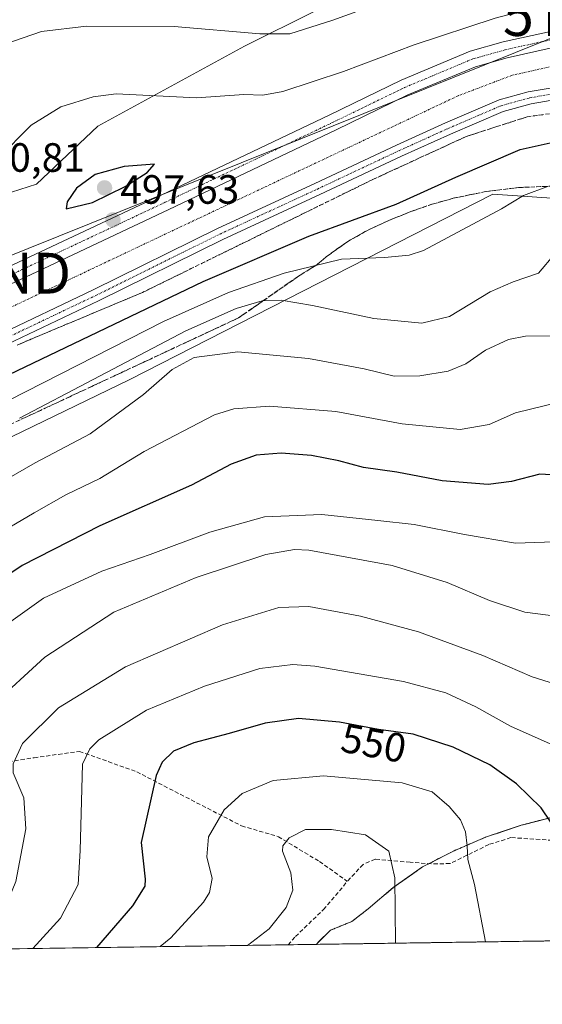
# Model space of a CAD drawing. Units: metres. Extents: x 600753 to 604211, y 4719911 to 4722275.
# Drawn here: x 601714 to 601842, y 4719911 to 4720152 of the extents above; entities that cross this region are included whole.
import ezdxf
from ezdxf.enums import TextEntityAlignment as Align

# ---------------------------------------------------------------- set-up
doc = ezdxf.new("R2010")
doc.units = ezdxf.units.M
doc.header["$MEASUREMENT"] = 0
for name, pattern in [('TRAZO_Y_PUNTO', [1, 0.5, -0.25, 0, -0.25]), ('TRAZOS', [0.75, 0.5, -0.25]), ('TRAZOSX2', [1.5, 1, -0.5])]:
    doc.linetypes.add(name, pattern=pattern)
doc.layers.get('0').update_dxf_attribs({"lineweight": 5})
for name, color, linetype, lineweight in [('Arbolado forestal', 92, 'TRAZOS', 0), ('Arbolado forestal CxS', 92, 'Continuous', 0), ('Carátula', 7, 'Continuous', 5), ('Comarca CxS', 133, 'Continuous', 0), ('Comunidad Autónoma CxS', 142, 'Continuous', 0), ('Corriente artificial Cxs', 5, 'Continuous', 13), ('Corriente artificial eje', 142, 'TRAZO_Y_PUNTO', 0), ('Corriente artificial superficial', 5, 'Continuous', 13), ('Cultivos herbáceos CxS', 92, 'Continuous', 0), ('Curva de nivel maestra', 36, 'Continuous', 30), ('Curva de nivel normal', 36, 'Continuous', 0), ('Municipio', 9, 'Continuous', 13), ('Municipio CxS', 142, 'Continuous', 0), ('Pista no pavimentada', 254, 'Continuous', 13), ('Pista no pavimentada Cxs', 254, 'Continuous', 0), ('Pista pavimentada eje', 135, 'TRAZO_Y_PUNTO', 0), ('Provincia CxS', 1, 'Continuous', 0), ('Punto de cota en terreno', 7, 'Continuous', 0), ('Rótulo de curva de nivel directora', 19, 'Continuous', 0), ('Rótulo de punto de cota en terreno', 19, 'Continuous', 0), ('Senda', 19, 'TRAZOSX2', 0), ('Suelo desnudo', 252, 'Continuous', 0), ('Suelo desnudo CxS', 43, 'Continuous', 0), ('Talud superficial', 39, 'TRAZOSX2', 0), ('Tendido', 6, 'Continuous', 0), ('Torre de tendido puntual', 7, 'Continuous', 0), ('Vegetación y arbolado urbanos', 2, 'Continuous', 0), ('Zona quemada CxS', 133, 'Continuous', 0)]:
    doc.layers.add(name, color=color, linetype=linetype, lineweight=lineweight)
doc.styles.add('Arial', font='txt', dxfattribs={"height": 0.2})

# ---------------------------------------------------------------- blocks, each defined once
blk = doc.blocks.new('*U150')
at = {"layer": 'Arbolado forestal CxS', "color": 92, "linetype": 'Continuous', "lineweight": 0}
blk.add_polyline3d([(601895.73, 4719927.36, 538.24), (601786.85, 4719925.75, 561.96), (601787.31, 4719926.24, 561.9), (601790.32, 4719929.21, 561.76), (601795.5, 4719931.33, 561.8), (601799.52, 4719934.45, 561.39), (601805.67, 4719939.65, 560.1), (601812.84, 4719944.73, 558.13), (601820.54, 4719948.67, 555.81), (601828.24, 4719951.98, 553.58), (601836.97, 4719954.92, 551.35), (601845.33, 4719957.09, 549.4)], dxfattribs=at)
blk = doc.blocks.new('*U165')
at = {"layer": 'Municipio CxS', "color": 142, "linetype": 'Continuous', "lineweight": 0}
blk.add_polyline3d([(602083.67, 4719930.14, 538.07), (601786.85, 4719925.75, 561.96), (601787.32, 4719926.25, 561.9), (601790.32, 4719929.22, 561.76), (601795.51, 4719931.34, 561.8), (601799.53, 4719934.46, 561.39), (601805.68, 4719939.66, 560.1), (601809.66, 4719942.48, 559.05), (601812.85, 4719944.74, 558.12), (601818.6, 4719947.68, 556.44), (601820.55, 4719948.68, 555.8), (601828.25, 4719951.99, 553.58), (601833.81, 4719953.86, 552.08), (601836.98, 4719954.93, 551.35), (601838.08, 4719955.21, 551.08), (601845.34, 4719957.1, 549.4)], dxfattribs=at)
blk = doc.blocks.new('*U166')
at = {"layer": 'Municipio CxS', "color": 142, "linetype": 'Continuous', "lineweight": 0}
blk.add_polyline3d([(602083.67, 4719930.14, 538.07), (601786.85, 4719925.75, 561.96), (601787.32, 4719926.25, 561.9), (601790.33, 4719929.22, 561.76), (601795.51, 4719931.34, 561.8), (601799.53, 4719934.46, 561.39), (601805.68, 4719939.66, 560.1), (601809.66, 4719942.48, 559.05), (601812.85, 4719944.74, 558.12), (601818.6, 4719947.68, 556.44), (601820.55, 4719948.68, 555.8), (601828.25, 4719951.99, 553.58), (601833.81, 4719953.86, 552.08), (601836.98, 4719954.93, 551.35), (601838.08, 4719955.21, 551.08), (601845.34, 4719957.1, 549.4)], dxfattribs=at)
blk = doc.blocks.new('*U167')
at = {"layer": 'Municipio', "color": 9, "linetype": 'Continuous', "lineweight": 13}
blk.add_polyline3d([(601845.34, 4719957.1, 549.4), (601838.08, 4719955.21, 551.08), (601836.98, 4719954.93, 551.35), (601833.81, 4719953.86, 552.08), (601828.25, 4719951.99, 553.58), (601820.55, 4719948.68, 555.8), (601818.6, 4719947.68, 556.44), (601812.85, 4719944.74, 558.12), (601809.66, 4719942.48, 559.05), (601805.68, 4719939.66, 560.1), (601799.53, 4719934.46, 561.39), (601795.51, 4719931.34, 561.8), (601790.32, 4719929.22, 561.76), (601787.32, 4719926.25, 561.9), (601786.85, 4719925.75, 561.96)], dxfattribs=at)
blk = doc.blocks.new('*U168')
at = {"layer": 'Municipio', "color": 9, "linetype": 'Continuous', "lineweight": 13}
blk.add_polyline3d([(601845.34, 4719957.1, 549.4), (601838.08, 4719955.21, 551.08), (601836.98, 4719954.93, 551.35), (601833.81, 4719953.86, 552.08), (601828.25, 4719951.99, 553.58), (601820.55, 4719948.68, 555.8), (601818.6, 4719947.68, 556.44), (601812.85, 4719944.74, 558.12), (601809.66, 4719942.48, 559.05), (601805.68, 4719939.66, 560.1), (601799.53, 4719934.46, 561.39), (601795.51, 4719931.34, 561.8), (601790.32, 4719929.22, 561.76), (601787.32, 4719926.25, 561.9), (601786.85, 4719925.75, 561.96)], dxfattribs=at)
blk = doc.blocks.new('*U172')
at = {"layer": 'Curva de nivel normal', "color": 36, "linetype": 'Continuous', "lineweight": 0}
blk.add_polyline3d([(601845.92, 4720058.46, 520), (601835.58, 4720055.91, 520), (601829.13, 4720053.1, 520), (601822.07, 4720051.87, 520), (601807.87, 4720053.2, 520), (601791.58, 4720056.22, 520), (601775.35, 4720057.52, 520), (601766.67, 4720056.89, 520), (601761.9, 4720055.41, 520), (601744.71, 4720046.48, 520), (601733.84, 4720039.86, 520), (601725.5, 4720035.86, 520), (601717.75, 4720031.41, 520), (601696.67, 4720019.06, 520)], dxfattribs=at)
blk = doc.blocks.new('*U182')
at = {"layer": 'Curva de nivel normal', "color": 36, "linetype": 'Continuous', "lineweight": 0}
blk.add_polyline3d([(601714.22, 4720054.65, 510), (601732.22, 4720064.08, 510), (601754.88, 4720075.99, 510), (601767.21, 4720081.48, 510), (601773.54, 4720083.31, 510), (601778.2, 4720083.54, 510), (601785.87, 4720082.18, 510), (601800.89, 4720079, 510), (601812.62, 4720077.86, 510), (601819.42, 4720079.54, 510), (601829.42, 4720085.52, 510), (601835.03, 4720087.99, 510), (601841.19, 4720090.14, 510), (601845.23, 4720094.86, 510)], dxfattribs=at)
blk = doc.blocks.new('*U183')
at = {"layer": 'Curva de nivel normal', "color": 36, "linetype": 'Continuous', "lineweight": 0}
blk.add_polyline3d([(601700.22, 4720033.46, 515), (601718.02, 4720043.64, 515), (601731.48, 4720050.76, 515), (601744.51, 4720060.44, 515), (601751.58, 4720066.53, 515), (601756.9, 4720069.49, 515), (601767.6, 4720070.88, 515), (601784.89, 4720069.2, 515), (601798.54, 4720066.66, 515), (601805.87, 4720064.88, 515), (601812.2, 4720064.94, 515), (601819.1, 4720066.12, 515), (601823.44, 4720067.94, 515), (601828.21, 4720071.25, 515), (601833.9, 4720073.88, 515), (601838.06, 4720074.72, 515), (601844.19, 4720074.74, 515)], dxfattribs=at)
blk = doc.blocks.new('*U189')
at = {"layer": 'Curva de nivel normal', "color": 36, "linetype": 'Continuous', "lineweight": 0}
blk.add_polyline3d([(601576.02, 4720042.55, 495), (601585.62, 4720043.57, 495), (601595.32, 4720046.08, 495), (601614.26, 4720053.61, 495), (601664.22, 4720077.95, 495), (601681.22, 4720087.59, 495), (601694.66, 4720097.67, 495), (601701.65, 4720106.54, 495), (601704.33, 4720111.82, 495), (601708.88, 4720118.23, 495), (601717.04, 4720126.4, 495), (601724.34, 4720130.89, 495), (601732.25, 4720133.27, 495), (601737.88, 4720134.07, 495), (601757.52, 4720133.03, 495), (601769.12, 4720133.89, 495), (601773.71, 4720133.7, 495), (601778.6, 4720134.58, 495), (601793.52, 4720139.49, 495), (601810.76, 4720146.07, 495), (601830.63, 4720152.59, 495), (601854.42, 4720158.94, 495)], dxfattribs=at)
blk = doc.blocks.new('*U197')
at = {"layer": 'Curva de nivel normal', "color": 36, "linetype": 'Continuous', "lineweight": 0}
blk.add_polyline3d([(601580.72, 4719989.25, 505), (601586.7, 4719985.97, 505), (601591.96, 4719981.59, 505), (601598.01, 4719978.91, 505), (601602.61, 4719980.12, 505), (601608.31, 4719985.48, 505), (601615.44, 4719994.9, 505), (601621.73, 4720001.92, 505), (601630.46, 4720009.2, 505), (601640.19, 4720015.29, 505), (601646.13, 4720019.94, 505), (601652.9, 4720024.82, 505), (601664.65, 4720033.63, 505), (601686.14, 4720046.08, 505), (601749.42, 4720078.29, 505), (601765.32, 4720085.39, 505), (601778.96, 4720090.14, 505), (601792.98, 4720093.57, 505), (601803.54, 4720093.94, 505), (601809.56, 4720094.49, 505), (601813.1, 4720095.66, 505), (601832.16, 4720105.84, 505), (601837.58, 4720109.18, 505), (601843.65, 4720111.46, 505)], dxfattribs=at)
blk = doc.blocks.new('*U201')
at = {"layer": 'Curva de nivel normal', "color": 36, "linetype": 'Continuous', "lineweight": 0}
blk.add_polyline3d([(601846.08, 4720006.02, 535), (601837.86, 4720007.11, 535), (601829.2, 4720009.97, 535), (601818.87, 4720014.4, 535), (601805.37, 4720018.51, 535), (601784.96, 4720022.29, 535), (601781.46, 4720022.47, 535), (601774.49, 4720021.23, 535), (601757.4, 4720015.62, 535), (601737.27, 4720007.08, 535), (601720.38, 4719996.07, 535), (601707.15, 4719984.01, 535), (601698.88, 4719974.23, 535), (601695.79, 4719968.21, 535), (601695.41, 4719965.6, 535), (601697.04, 4719963.45, 535), (601701.06, 4719959.6, 535), (601702.11, 4719955.36, 535), (601702.5, 4719950.47, 535), (601701.3, 4719945.69, 535), (601697.92, 4719941.38, 535), (601694.38, 4719935.91, 535), (601686.21, 4719928.06, 535), (601683.32, 4719924.22, 535)], dxfattribs=at)
blk = doc.blocks.new('*U202')
at = {"layer": 'Curva de nivel normal', "color": 36, "linetype": 'Continuous', "lineweight": 0}
blk.add_polyline3d([(601852.03, 4720024.6, 530), (601835.56, 4720024, 530), (601823.08, 4720026.14, 530), (601810.79, 4720028.54, 530), (601801.92, 4720029.58, 530), (601788.16, 4720031.05, 530), (601774.14, 4720030.45, 530), (601760.77, 4720026.67, 530), (601746.15, 4720021.25, 530), (601734.34, 4720017.15, 530), (601720.03, 4720010.54, 530), (601711.53, 4720004.44, 530)], dxfattribs=at)
blk = doc.blocks.new('*U208')
at = {"layer": 'Curva de nivel maestra', "color": 36, "linetype": 'Continuous', "lineweight": 30}
blk.add_polyline3d([(601847.19, 4720040.55, 525), (601841.53, 4720040.87, 525), (601834.64, 4720039.1, 525), (601828.86, 4720038.39, 525), (601817.6, 4720039.26, 525), (601806.57, 4720041.36, 525), (601798.35, 4720042.55, 525), (601792.34, 4720044.13, 525), (601785.65, 4720045.46, 525), (601778.26, 4720046.06, 525), (601772.12, 4720045.58, 525), (601765.96, 4720043.34, 525), (601756.29, 4720038.24, 525), (601733.86, 4720028.28, 525), (601714.86, 4720018.55, 525), (601696.58, 4720006.2, 525)], dxfattribs=at)
blk = doc.blocks.new('*U209')
at = {"layer": 'Curva de nivel maestra', "color": 36, "linetype": 'Continuous', "lineweight": 30}
blk.add_polyline3d([(601582.98, 4720008.85, 500), (601589.75, 4720007.4, 500), (601598, 4720003.51, 500), (601600.27, 4720003.49, 500), (601611.47, 4720007.68, 500), (601622.05, 4720014.72, 500), (601629.35, 4720019.25, 500), (601633.75, 4720023.13, 500), (601639.31, 4720026.83, 500), (601642.65, 4720028.75, 500), (601657.58, 4720037.34, 500), (601699.64, 4720059.61, 500), (601759.15, 4720088.12, 500), (601785.02, 4720099.16, 500), (601806.36, 4720106.98, 500), (601821, 4720113.67, 500), (601836.74, 4720120.42, 500), (601851.44, 4720123.7, 500)], dxfattribs=at)
blk = doc.blocks.new('5PATER')
at = {"layer": 'Carátula', "linetype": 'Continuous', "lineweight": 5}
h = blk.add_hatch(color=250, dxfattribs=at)
edge = h.paths.add_edge_path()
edge.add_ellipse((0, 0.01), major_axis=(-1.33, -1.34), ratio=0.999422, start_angle=0, end_angle=360)
blk = doc.blocks.new('*U217')
at = {"layer": 'Pista no pavimentada Cxs', "color": 254, "linetype": 'Continuous', "lineweight": 0}
for points in [[(601844.79, 4720145.36, 497.26), (601833.54, 4720142.86, 497.5), (601825.77, 4720140.68, 497.27), (601809.27, 4720133.77, 497.56), (601791.69, 4720125.22, 497.42), (601750.72, 4720105.69, 497.32), (601715.63, 4720089.17, 497.52), (601668.65, 4720067.27, 497.54), (601633.9, 4720050.45, 497.44), (601620.67, 4720043.92, 497.63), (601606.74, 4720038.15, 497.65), (601595.64, 4720034.45, 497.47), (601591.63, 4720033.45, 497.6), (601584.5, 4720032.64, 497.53), (601582.08, 4720032.39, 497.5)], [(601576.38, 4720035.83, 497.16), (601584.07, 4720036.61, 497.22), (601590.92, 4720037.39, 497.34), (601594.52, 4720038.29, 497.43), (601605.34, 4720041.9, 497.32), (601619.02, 4720047.56, 497.45), (601632.15, 4720054.04, 497.38), (601666.93, 4720070.88, 497.45), (601713.93, 4720092.79, 497.35), (601749.01, 4720109.3, 497.62), (601789.95, 4720128.82, 497.41), (601807.62, 4720137.41, 497.28), (601824.45, 4720144.47, 497.1), (601832.56, 4720146.74, 497.21), (601844.17, 4720149.32, 497.28)], [(601845.91, 4720132.72, 497.58), (601839.38, 4720131.58, 497.56), (601832.56, 4720129.72, 497.33), (601819.65, 4720124.16, 497.35), (601807.72, 4720118.77, 497.51), (601787.72, 4720109.36, 497.35), (601763.92, 4720098.35, 497.53), (601733.55, 4720083.33, 497.49), (601709.51, 4720071.89, 497.57), (601682.53, 4720059.41, 497.33), (601662.42, 4720049.57, 497.33), (601638.09, 4720038.25, 497.53), (601625.61, 4720031.9, 497.52), (601619, 4720028.81, 497.54), (601613.72, 4720026.54, 497.44), (601606.11, 4720024.19, 497.62), (601598.67, 4720022.06, 497.6), (601594.16, 4720020.88, 497.59), (601588.33, 4720019.8, 497.54), (601582.28, 4720019.15, 497.5)], [(601582.1, 4720022.15, 497.28), (601587.9, 4720022.77, 497.32), (601593.51, 4720023.81, 497.55), (601597.88, 4720024.95, 497.51), (601605.26, 4720027.06, 497.46), (601612.68, 4720029.36, 497.54), (601617.77, 4720031.54, 497.44), (601624.29, 4720034.59, 497.53), (601636.78, 4720040.94, 497.37), (601661.13, 4720052.27, 497.3), (601681.24, 4720062.12, 497.15), (601708.24, 4720074.61, 497.39), (601732.24, 4720086.03, 497.31), (601762.63, 4720101.06, 497.23), (601786.45, 4720112.07, 497.06), (601806.46, 4720121.5, 497.21), (601818.44, 4720126.9, 497.18), (601831.57, 4720132.56, 497.12), (601838.72, 4720134.51, 497.43), (601845.52, 4720135.7, 497.26)]]:
    blk.add_polyline3d(points, dxfattribs=at)
blk = doc.blocks.new('5TTEND')
blk.add_text('5TTEND', height=10).set_placement((0, 0), align=Align.MIDDLE_CENTER)

msp = doc.modelspace()

# ---------------------------------------------------------------- linework, layer by layer
at = {"layer": 'Arbolado forestal', "color": 92, "linetype": 'TRAZOS', "lineweight": 0}
for points in [[(601786.85, 4719925.75, 561.96), (601787.31, 4719926.24, 561.9), (601790.32, 4719929.21, 561.76), (601795.5, 4719931.33, 561.8), (601799.52, 4719934.45, 561.39), (601805.67, 4719939.65, 560.1), (601812.84, 4719944.73, 558.13), (601814.32, 4719945.49, 557.72), (601820.54, 4719948.67, 555.81), (601828.24, 4719951.98, 553.58), (601836.97, 4719954.92, 551.35), (601845.33, 4719957.09, 549.4), (601852.03, 4719960.25, 547.89), (601855.93, 4719962.48, 547.17), (601861.83, 4719967.41, 545.87), (601868.71, 4719974.78, 543.88), (601878.97, 4719985.77, 542.23), (601885.73, 4719993.13, 543.16), (601891, 4719997.42, 543.6), (601894.79, 4719999.26, 544.25), (601900.24, 4720000.63, 545.51), (601908.99, 4720001.91, 547.58), (601932.14, 4720003.34, 550.73), (601934.15, 4720003.46, 550.5)], [(601895.73, 4719927.36, 538.24), (601786.85, 4719925.75, 561.96)]]:
    msp.add_polyline3d(points, dxfattribs=at)
at = {"layer": 'Comarca CxS', "color": 133, "linetype": 'Continuous', "lineweight": 0}
msp.add_polyline3d([(604211.04, 4719961.61, 553.01), (600794.21, 4719911.07, 503.06), (600760.6, 4722224.36, 419.18), (604176.28, 4722274.92, 508.69), (604211.04, 4719961.61, 553.01)], close=True, dxfattribs=at)
msp.add_polyline3d([(604211.04, 4719961.61, 553.01), (600794.21, 4719911.07, 503.06), (600760.6, 4722224.36, 419.18), (604176.28, 4722274.92, 508.69), (604211.04, 4719961.61, 553.01)], close=True, dxfattribs=at)
at = {"layer": 'Comunidad Autónoma CxS', "color": 142, "linetype": 'Continuous', "lineweight": 0}
msp.add_polyline3d([(604211.04, 4719961.61, 553.01), (600794.21, 4719911.07, 503.06), (600760.6, 4722224.36, 419.18), (600966.45, 4722227.41, 447.69), (601654.43, 4722237.59, 447.52), (604176.28, 4722274.92, 508.69), (604211.04, 4719961.61, 553.01)], close=True, dxfattribs=at)
msp.add_polyline3d([(604211.04, 4719961.61, 553.01), (600794.21, 4719911.07, 503.06), (600760.6, 4722224.36, 419.18), (600966.45, 4722227.41, 447.69), (601654.43, 4722237.59, 447.52), (604176.28, 4722274.92, 508.69), (604211.04, 4719961.61, 553.01)], close=True, dxfattribs=at)
at = {"layer": 'Corriente artificial Cxs', "color": 5, "linetype": 'Continuous', "lineweight": 13}
for points in [[(601582.08, 4720032.39, 497.5), (601584.5, 4720032.64, 497.53), (601591.63, 4720033.45, 497.6), (601595.64, 4720034.45, 497.47), (601606.74, 4720038.15, 497.65), (601620.67, 4720043.92, 497.63), (601633.9, 4720050.45, 497.44), (601668.65, 4720067.27, 497.54), (601715.63, 4720089.17, 497.52), (601750.72, 4720105.69, 497.32), (601791.69, 4720125.22, 497.42), (601809.27, 4720133.77, 497.56), (601825.77, 4720140.68, 497.27), (601833.54, 4720142.86, 497.5), (601844.79, 4720145.36, 497.26)], [(601845.52, 4720135.7, 497.26), (601838.72, 4720134.51, 497.43), (601831.57, 4720132.56, 497.12), (601818.44, 4720126.9, 497.18), (601806.46, 4720121.5, 497.21), (601786.45, 4720112.07, 497.06), (601762.63, 4720101.06, 497.23), (601732.24, 4720086.03, 497.31), (601708.24, 4720074.61, 497.39), (601681.24, 4720062.12, 497.15), (601661.13, 4720052.27, 497.3), (601636.78, 4720040.94, 497.37), (601624.29, 4720034.59, 497.53), (601617.77, 4720031.54, 497.44), (601612.68, 4720029.36, 497.54), (601605.26, 4720027.06, 497.46), (601597.88, 4720024.95, 497.51), (601593.51, 4720023.81, 497.55), (601587.9, 4720022.77, 497.32), (601582.1, 4720022.15, 497.28)]]:
    msp.add_polyline3d(points, dxfattribs=at)
at = {"layer": 'Corriente artificial eje', "color": 142, "linetype": 'TRAZO_Y_PUNTO', "lineweight": 0}
msp.add_polyline3d([(602098.78, 4720124, 497.35), (602090.34, 4720124.56, 496.95), (602037.69, 4720129.06, 496.91), (601959.9, 4720134.61, 496.94), (601875.77, 4720141.23, 496.9), (601858.3, 4720142.29, 496.94), (601847.72, 4720141.49, 496.92), (601834.76, 4720138.58, 496.92), (601821.53, 4720133.56, 496.92), (601744.27, 4720097.04, 496.99), (601635.53, 4720045.45, 497.15), (601609.07, 4720033.28, 496.97), (601595.04, 4720028.52, 496.99), (601581.81, 4720026.66, 497.02), (601566.73, 4720026.4, 497.11), (601557.21, 4720026.93, 497.12), (601545.3, 4720030.1, 497.09), (601525.19, 4720038.04, 497.05), (601386.82, 4720099.29, 497.11)], dxfattribs=at)
at = {"layer": 'Corriente artificial superficial', "color": 5, "linetype": 'Continuous', "lineweight": 13}
for points in [[(601582.08, 4720032.39, 497.5), (601584.5, 4720032.64, 497.53), (601591.63, 4720033.45, 497.6), (601595.64, 4720034.45, 497.47), (601606.74, 4720038.15, 497.65), (601620.67, 4720043.92, 497.63), (601633.9, 4720050.45, 497.44), (601668.65, 4720067.27, 497.54), (601715.63, 4720089.17, 497.52), (601750.72, 4720105.69, 497.32), (601791.69, 4720125.22, 497.42), (601809.27, 4720133.77, 497.56), (601825.77, 4720140.68, 497.27), (601833.54, 4720142.86, 497.5), (601844.79, 4720145.36, 497.26)], [(601845.52, 4720135.7, 497.26), (601838.72, 4720134.51, 497.43), (601831.57, 4720132.56, 497.12), (601818.44, 4720126.9, 497.18), (601806.46, 4720121.5, 497.21), (601786.45, 4720112.07, 497.06), (601762.63, 4720101.06, 497.23), (601732.24, 4720086.03, 497.31), (601708.24, 4720074.61, 497.39), (601681.24, 4720062.12, 497.15), (601661.13, 4720052.27, 497.3), (601636.78, 4720040.94, 497.37), (601624.29, 4720034.59, 497.53), (601617.77, 4720031.54, 497.44), (601612.68, 4720029.36, 497.54), (601605.26, 4720027.06, 497.46), (601597.88, 4720024.95, 497.51), (601593.51, 4720023.81, 497.55), (601587.9, 4720022.77, 497.32), (601582.1, 4720022.15, 497.28)]]:
    msp.add_polyline3d(points, dxfattribs=at)
at = {"layer": 'Cultivos herbáceos CxS', "color": 92, "linetype": 'Continuous', "lineweight": 0}
for points in [[(601390.59, 4720138.27, 488.72), (601390.85, 4720138.27, 488.64), (601426.15, 4720137.62, 482.74), (601463.05, 4720115.72, 482.03), (601477.83, 4720103.36, 485.08), (601533.74, 4720098.6, 484.48), (601556.63, 4720079.52, 485.5), (601581.87, 4720071.95, 484.35), (601597.87, 4720072.67, 483.81), (601621.97, 4720081.8, 484.21), (601656.93, 4720092.72, 487.05), (601708.07, 4720108.69, 496.43), (601718.35, 4720111.9, 497.99), (601733.34, 4720126.16, 496.99), (601769.22, 4720145.72, 490.6), (601804.01, 4720163.11, 487.75), (601819.48, 4720170.85, 487.41), (601826.93, 4720171.99, 487.76), (601844.61, 4720174.71, 489.07)], [(601844.61, 4720174.71, 489.07), (601826.93, 4720171.99, 487.76), (601819.48, 4720170.85, 487.41), (601804.01, 4720163.11, 487.75), (601769.22, 4720145.72, 490.6), (601733.34, 4720126.15, 496.99), (601718.35, 4720111.9, 497.99), (601708.07, 4720108.69, 496.43), (601656.93, 4720092.72, 487.05), (601621.97, 4720081.8, 484.21), (601597.87, 4720072.67, 483.81), (601581.87, 4720071.95, 484.35)]]:
    msp.add_polyline3d(points, dxfattribs=at)
at = {"layer": 'Curva de nivel maestra', "color": 36, "linetype": 'Continuous', "lineweight": 30}
for points in [[(601725.61, 4720105.9, 500), (601732.08, 4720107.39, 500), (601740.05, 4720111.33, 500), (601745.39, 4720114.78, 500), (601747.2, 4720116.83, 500), (601739.78, 4720116.27, 500), (601732.71, 4720114.28, 500), (601728.16, 4720110.93, 500), (601725.86, 4720107.62, 500), (601725.61, 4720105.9, 500)], [(601844.26, 4719955.69, 550), (601841.86, 4719959.15, 550), (601835.8, 4719965.04, 550), (601829.29, 4719969.69, 550), (601820.36, 4719974.03, 550), (601810.52, 4719977.19, 550), (601802.06, 4719978.39, 550), (601792.54, 4719980.18, 550), (601782.46, 4719981.04, 550), (601774.28, 4719979.92, 550), (601765.47, 4719977.38, 550), (601756.83, 4719975.08, 550), (601751.88, 4719973.03, 550), (601749.14, 4719970.35, 550), (601747.65, 4719967.14, 550), (601743.95, 4719950.69, 550), (601744.97, 4719941.72, 550), (601744.85, 4719940.03, 550), (601741.85, 4719935.15, 550), (601733.05, 4719924.96, 550)]]:
    msp.add_polyline3d(points, dxfattribs=at)
at = {"layer": 'Curva de nivel normal', "color": 36, "linetype": 'Continuous', "lineweight": 0}
for points in [[(601579.58, 4720053.77, 490), (601591.58, 4720055.76, 490), (601608.77, 4720061.86, 490), (601640.22, 4720076.59, 490), (601655.9, 4720085.06, 490), (601661.5, 4720088.96, 490), (601664.88, 4720090.46, 490), (601669.72, 4720093.42, 490), (601672.36, 4720096.42, 490), (601673.89, 4720099.6, 490), (601680.33, 4720107.32, 490), (601684.56, 4720113.9, 490), (601685.81, 4720117.72, 490), (601688.95, 4720123.51, 490), (601697.65, 4720135.73, 490), (601704.02, 4720142.5, 490), (601710.56, 4720146.18, 490), (601719.55, 4720149.33, 490), (601730.55, 4720150.63, 490), (601752, 4720150.51, 490), (601773.01, 4720148.74, 490), (601780.32, 4720148.72, 490), (601790.87, 4720152.06, 490), (601819.32, 4720162.48, 490)], [(601849.76, 4719988.09, 540), (601839.65, 4719991.27, 540), (601827.57, 4719996.48, 540), (601811.81, 4720002.27, 540), (601797.65, 4720006.16, 540), (601785.03, 4720008.48, 540), (601777.68, 4720008.23, 540), (601763.84, 4720004.03, 540), (601740.11, 4719993.74, 540), (601723.72, 4719983.68, 540), (601714.94, 4719974.9, 540), (601712.66, 4719969.95, 540), (601712.62, 4719967.72, 540), (601715.26, 4719961.64, 540), (601715.7, 4719954.02, 540), (601713.28, 4719941.12, 540), (601711.53, 4719936.73, 540), (601709.55, 4719934.39, 540), (601699.14, 4719924.46, 540)], [(601845.54, 4719974.19, 545), (601834.38, 4719979.16, 545), (601825.9, 4719983.89, 545), (601818.54, 4719987.32, 545), (601808.19, 4719990.16, 545), (601786.49, 4719993.91, 545), (601781.07, 4719994.3, 545), (601773.04, 4719993.34, 545), (601759.45, 4719988.99, 545), (601745.27, 4719983.13, 545), (601733.56, 4719975.87, 545), (601731.42, 4719973.65, 545), (601729.62, 4719969.87, 545), (601729.04, 4719948.72, 545), (601728.52, 4719940.38, 545), (601724.23, 4719932.14, 545), (601717.41, 4719924.73, 545)], [(601828.2, 4719926.36, 555), (601825.58, 4719940.45, 555), (601823.88, 4719946.54, 555), (601823.75, 4719949.84, 555), (601823.32, 4719953.32, 555), (601822.14, 4719956.23, 555), (601819.37, 4719959.52, 555), (601815.19, 4719963.12, 555), (601807.84, 4719965.32, 555), (601788.6, 4719967.05, 555), (601776.24, 4719965.88, 555), (601768.65, 4719962.7, 555), (601764.26, 4719958.68, 555), (601760.48, 4719952.06, 555), (601760.07, 4719947.17, 555), (601761.35, 4719941.87, 555), (601760.68, 4719938.45, 555), (601759.24, 4719936.07, 555), (601751.2, 4719927.32, 555), (601748.65, 4719925.19, 555)], [(601806.24, 4719926.04, 560), (601806.08, 4719942.05, 560), (601804.62, 4719948.58, 560), (601798.88, 4719952.55, 560), (601790.55, 4719953.84, 560), (601784.2, 4719953.84, 560), (601780.15, 4719951.8, 560), (601778.61, 4719949.9, 560), (601778.52, 4719948.58, 560), (601780.58, 4719943.24, 560), (601781.12, 4719939.02, 560), (601779.46, 4719934.74, 560), (601775.3, 4719929.55, 560), (601769.97, 4719925.5, 560)]]:
    msp.add_polyline3d(points, dxfattribs=at)
at = {"layer": 'Municipio CxS', "color": 142, "linetype": 'Continuous', "lineweight": 0}
msp.add_polyline3d([(601845.34, 4719957.1, 549.4), (601838.08, 4719955.21, 551.08), (601836.98, 4719954.93, 551.35), (601833.81, 4719953.86, 552.08), (601828.25, 4719951.99, 553.58), (601820.55, 4719948.68, 555.8), (601818.6, 4719947.68, 556.44), (601812.85, 4719944.74, 558.12), (601809.66, 4719942.48, 559.05), (601805.68, 4719939.66, 560.1), (601799.53, 4719934.46, 561.39), (601795.51, 4719931.34, 561.8), (601790.32, 4719929.22, 561.76), (601787.32, 4719926.25, 561.9), (601786.85, 4719925.75, 561.96), (601501.65, 4719921.53, 541.78)], dxfattribs=at)
msp.add_polyline3d([(601845.34, 4719957.1, 549.4), (601838.08, 4719955.21, 551.08), (601836.98, 4719954.93, 551.35), (601833.81, 4719953.86, 552.08), (601828.25, 4719951.99, 553.58), (601820.55, 4719948.68, 555.8), (601818.6, 4719947.68, 556.44), (601812.85, 4719944.74, 558.12), (601809.66, 4719942.48, 559.05), (601805.68, 4719939.66, 560.1), (601799.53, 4719934.46, 561.39), (601795.51, 4719931.34, 561.8), (601790.32, 4719929.22, 561.76), (601787.32, 4719926.25, 561.9), (601786.85, 4719925.75, 561.96), (601501.65, 4719921.53, 541.78)], dxfattribs=at)
at = {"layer": 'Pista no pavimentada', "color": 254, "linetype": 'Continuous', "lineweight": 13}
for points in [[(601576.38, 4720035.83, 497.16), (601584.07, 4720036.61, 497.22), (601590.92, 4720037.39, 497.34), (601594.52, 4720038.29, 497.43), (601605.34, 4720041.9, 497.32), (601619.02, 4720047.56, 497.45), (601632.15, 4720054.04, 497.38), (601666.93, 4720070.88, 497.45), (601713.93, 4720092.79, 497.35), (601749.01, 4720109.3, 497.62), (601789.95, 4720128.82, 497.41), (601807.62, 4720137.41, 497.28), (601824.45, 4720144.47, 497.1), (601832.56, 4720146.74, 497.21), (601844.17, 4720149.32, 497.28)], [(601844.79, 4720145.36, 497.26), (601833.54, 4720142.86, 497.5), (601825.77, 4720140.68, 497.27), (601809.27, 4720133.77, 497.56), (601791.69, 4720125.22, 497.42), (601750.72, 4720105.69, 497.32), (601715.63, 4720089.17, 497.52), (601668.65, 4720067.27, 497.54), (601633.9, 4720050.45, 497.44), (601620.67, 4720043.92, 497.63), (601606.74, 4720038.15, 497.65), (601595.64, 4720034.45, 497.47), (601591.63, 4720033.45, 497.6), (601584.5, 4720032.64, 497.53), (601582.08, 4720032.39, 497.5)], [(601582.1, 4720022.15, 497.28), (601587.9, 4720022.77, 497.32), (601593.51, 4720023.81, 497.55), (601597.88, 4720024.95, 497.51), (601605.26, 4720027.06, 497.46), (601612.68, 4720029.36, 497.54), (601617.77, 4720031.54, 497.44), (601624.29, 4720034.59, 497.53), (601636.78, 4720040.94, 497.37), (601661.13, 4720052.27, 497.3), (601681.24, 4720062.12, 497.15), (601708.24, 4720074.61, 497.39), (601732.24, 4720086.03, 497.31), (601762.63, 4720101.06, 497.23), (601786.45, 4720112.07, 497.06), (601806.46, 4720121.5, 497.21), (601818.44, 4720126.9, 497.18), (601831.57, 4720132.56, 497.12), (601838.72, 4720134.51, 497.43), (601845.52, 4720135.7, 497.26)], [(601845.91, 4720132.72, 497.58), (601839.38, 4720131.58, 497.56), (601832.56, 4720129.72, 497.33), (601819.65, 4720124.16, 497.35), (601807.72, 4720118.77, 497.51), (601787.72, 4720109.36, 497.35), (601763.92, 4720098.35, 497.53), (601733.55, 4720083.33, 497.49), (601709.51, 4720071.89, 497.57), (601682.53, 4720059.41, 497.33), (601662.42, 4720049.57, 497.33), (601638.09, 4720038.25, 497.53), (601625.61, 4720031.9, 497.52), (601619, 4720028.81, 497.54), (601613.72, 4720026.54, 497.44), (601606.11, 4720024.19, 497.62), (601598.67, 4720022.06, 497.6), (601594.16, 4720020.88, 497.59), (601588.33, 4720019.8, 497.54), (601582.28, 4720019.15, 497.5)]]:
    msp.add_polyline3d(points, dxfattribs=at)
at = {"layer": 'Pista pavimentada eje', "color": 135, "linetype": 'TRAZO_Y_PUNTO', "lineweight": 0}
for points in [[(601385.57, 4720107.36, 498), (601390.14, 4720105.27, 497.85), (601440.14, 4720083.84, 497.52), (601480.62, 4720065.42, 497.57), (601520.63, 4720047.49, 497.54), (601540.95, 4720039.39, 497.62), (601552.38, 4720035.74, 497.47), (601562.86, 4720034.15, 497.6), (601570.79, 4720033.67, 497.59), (601576.51, 4720033.83, 497.58), (601584.29, 4720034.63, 497.5), (601591.27, 4720035.42, 497.49), (601595.08, 4720036.37, 497.47), (601606.04, 4720040.02, 497.57), (601619.85, 4720045.74, 497.57), (601633.02, 4720052.25, 497.51), (601667.79, 4720069.08, 497.61), (601714.78, 4720090.98, 497.46), (601749.86, 4720107.49, 497.51), (601790.82, 4720127.02, 497.48), (601808.44, 4720135.59, 497.45), (601825.11, 4720142.58, 497.41), (601833.05, 4720144.8, 497.45), (601844.48, 4720147.34, 497.46)], [(601582.19, 4720020.65, 497.39), (601588.12, 4720021.29, 497.44), (601593.83, 4720022.34, 497.59), (601598.28, 4720023.51, 497.72), (601605.69, 4720025.62, 497.55), (601613.2, 4720027.95, 497.59), (601618.39, 4720030.18, 497.51), (601624.95, 4720033.24, 497.65), (601637.44, 4720039.59, 497.48), (601661.78, 4720050.92, 497.32), (601681.89, 4720060.76, 497.24), (601708.87, 4720073.25, 497.52), (601732.9, 4720084.68, 497.42), (601763.27, 4720099.71, 497.4), (601787.09, 4720110.71, 497.22), (601807.09, 4720120.13, 497.38), (601819.05, 4720125.53, 497.3), (601832.06, 4720131.14, 497.24), (601839.05, 4720133.05, 497.57), (601845.72, 4720134.21, 497.46)]]:
    msp.add_polyline3d(points, dxfattribs=at)
at = {"layer": 'Provincia CxS', "color": 1, "linetype": 'Continuous', "lineweight": 0}
msp.add_polyline3d([(604211.04, 4719961.61, 553.01), (600794.21, 4719911.07, 503.06), (600760.6, 4722224.36, 419.18), (604176.28, 4722274.92, 508.69), (604211.04, 4719961.61, 553.01)], close=True, dxfattribs=at)
msp.add_polyline3d([(604211.04, 4719961.61, 553.01), (600794.21, 4719911.07, 503.06), (600760.6, 4722224.36, 419.18), (604176.28, 4722274.92, 508.69), (604211.04, 4719961.61, 553.01)], close=True, dxfattribs=at)
at = {"layer": 'Senda', "color": 19, "linetype": 'TRAZOSX2', "lineweight": 0}
for points in [[(601598.95, 4719978.84, 504.91), (601627.52, 4719974.35, 511.34), (601661.65, 4719971.17, 522.79), (601678.06, 4719972.49, 527.8), (601695.25, 4719972.49, 534.03), (601705.57, 4719969.58, 537.86), (601717.74, 4719971.44, 541.35), (601728.86, 4719973.02, 544.48), (601742.88, 4719968, 548.72), (601768.54, 4719954.77, 556.52), (601777.54, 4719952.12, 559.06), (601787.59, 4719946.04, 561.04), (601794.42, 4719941.17, 561.44)], [(601857.6, 4719950.09, 547.02), (601849.07, 4719950.94, 548.81), (601834.47, 4719951.89, 552.05), (601829.07, 4719950.2, 553.52), (601819.55, 4719945.54, 556.25), (601814.99, 4719945.44, 557.55), (601809.81, 4719945.86, 558.86), (601801.24, 4719946.6, 560.72), (601798.27, 4719945.33, 561.22), (601794.42, 4719941.17, 561.44)], [(601779.93, 4719925.65, 561.09), (601781.72, 4719927.67, 560.95), (601788.6, 4719934.29, 561.12), (601794.42, 4719941.17, 561.44)]]:
    msp.add_polyline3d(points, dxfattribs=at)
at = {"layer": 'Suelo desnudo', "color": 252, "linetype": 'Continuous', "lineweight": 0}
for points in [[(601390.59, 4720138.27, 488.72), (601390.85, 4720138.27, 488.64), (601426.15, 4720137.62, 482.74), (601463.05, 4720115.72, 482.03), (601477.83, 4720103.36, 485.08), (601533.74, 4720098.6, 484.48), (601556.63, 4720079.52, 485.5), (601581.87, 4720071.95, 484.35), (601597.87, 4720072.67, 483.81), (601621.97, 4720081.8, 484.21), (601656.93, 4720092.72, 487.05), (601708.07, 4720108.69, 496.43), (601718.35, 4720111.9, 497.99), (601733.34, 4720126.16, 496.99), (601769.22, 4720145.72, 490.6), (601804.01, 4720163.11, 487.75), (601819.48, 4720170.85, 487.41), (601826.93, 4720171.99, 487.76), (601844.61, 4720174.71, 489.07)], [(601846.85, 4720108.31, 506.65), (601830.07, 4720109.43, 503.11), (601741.01, 4720063.99, 512.92), (601709.69, 4720048.79, 510.96)]]:
    msp.add_polyline3d(points, dxfattribs=at)
at = {"layer": 'Suelo desnudo CxS', "color": 43, "linetype": 'Continuous', "lineweight": 0}
for points in [[(601581.87, 4720071.95, 484.35), (601597.87, 4720072.67, 483.81), (601621.97, 4720081.8, 484.21), (601656.93, 4720092.72, 487.05), (601708.07, 4720108.69, 496.43), (601718.35, 4720111.9, 497.99), (601733.34, 4720126.15, 496.99), (601769.22, 4720145.72, 490.6), (601804.01, 4720163.11, 487.75), (601819.48, 4720170.85, 487.41), (601826.93, 4720171.99, 487.76), (601844.61, 4720174.71, 489.07)], [(601846.85, 4720108.31, 506.65), (601830.07, 4720109.43, 503.11), (601741.01, 4720063.99, 512.92), (601709.69, 4720048.79, 510.96), (601651.04, 4720020.33, 506.07), (601538.96, 4720006.32, 507.05), (601468.28, 4720038.29, 501.84), (601442.77, 4720046.47, 497.81), (601442.32, 4720046.87, 497.75), (601441.16, 4720047.9, 497.65), (601346.87, 4720081.91, 505.22), (601318.18, 4720098.93, 510.37), (601279.63, 4720108.18, 507.64), (601221.04, 4720097.39, 506.8), (601173.94, 4720078.48, 516.49), (601102.32, 4720072.72, 508.09)]]:
    msp.add_polyline3d(points, dxfattribs=at)
at = {"layer": 'Talud superficial', "color": 39, "linetype": 'TRAZOSX2', "lineweight": 0}
for points in [[(601846.88, 4720129.58, 498.29), (601838.44, 4720128.4, 498.29), (601834.71, 4720127.2, 498.29), (601830.99, 4720126, 498.29), (601823.53, 4720123.6, 498.29), (601819.72, 4720121.84, 498.29), (601815.91, 4720120.09, 498.29), (601812.1, 4720118.33, 498.29), (601808.29, 4720116.58, 498.29), (601804.48, 4720114.82, 498.29), (601800.67, 4720113.07, 498.29), (601774.63, 4720100.29, 498.29), (601770.3, 4720098.16, 498.29), (601744.26, 4720085.38, 498.29), (601739.67, 4720083.46, 498.29), (601735.07, 4720081.53, 498.29), (601730.48, 4720079.6, 498.29), (601725.88, 4720077.68, 498.29), (601721.28, 4720075.75, 498.29), (601716.69, 4720073.83, 498.29), (601713.62, 4720072.5, 498.29)], [(601713.62, 4720072.5, 497.69), (601715.15, 4720073.17, 497.55), (601716.69, 4720073.83, 497.44), (601718.22, 4720074.47, 497.59), (601719.75, 4720075.11, 497.68), (601721.28, 4720075.75, 497.71), (601722.81, 4720076.39, 497.78), (601724.35, 4720077.04, 497.76), (601725.88, 4720077.68, 497.64), (601727.41, 4720078.32, 497.5), (601728.95, 4720078.96, 497.56), (601730.48, 4720079.6, 497.67), (601732.01, 4720080.24, 497.78), (601733.54, 4720080.89, 497.89), (601735.07, 4720081.53, 497.88), (601736.6, 4720082.17, 497.75), (601738.14, 4720082.82, 497.77), (601739.67, 4720083.46, 497.7), (601741.2, 4720084.1, 497.86), (601742.73, 4720084.74, 497.98), (601744.26, 4720085.38, 498), (601745.71, 4720086.09, 497.92), (601747.15, 4720086.8, 497.87), (601748.6, 4720087.51, 497.85), (601750.05, 4720088.22, 497.7), (601751.49, 4720088.93, 497.67), (601752.94, 4720089.64, 497.79), (601754.39, 4720090.35, 497.85), (601755.83, 4720091.06, 497.83), (601757.28, 4720091.77, 497.86), (601758.73, 4720092.48, 497.91), (601760.17, 4720093.19, 497.84), (601761.62, 4720093.9, 497.84), (601763.07, 4720094.61, 497.9), (601764.51, 4720095.32, 497.9), (601765.96, 4720096.03, 497.83), (601767.41, 4720096.74, 497.82), (601768.85, 4720097.45, 497.78), (601770.3, 4720098.16, 497.64), (601771.74, 4720098.87, 497.59), (601773.19, 4720099.58, 497.7), (601774.63, 4720100.29, 497.76), (601776.08, 4720101, 497.77), (601777.52, 4720101.71, 497.76), (601778.97, 4720102.42, 497.69), (601780.42, 4720103.13, 497.52), (601781.86, 4720103.84, 497.43), (601783.31, 4720104.55, 497.54), (601784.76, 4720105.26, 497.6), (601786.2, 4720105.97, 497.6), (601787.65, 4720106.68, 497.61), (601789.1, 4720107.39, 497.6), (601790.54, 4720108.1, 497.56), (601791.99, 4720108.81, 497.53), (601793.44, 4720109.52, 497.56), (601794.88, 4720110.23, 497.58), (601796.33, 4720110.94, 497.57), (601797.78, 4720111.65, 497.57), (601799.22, 4720112.36, 497.52), (601800.67, 4720113.07, 497.44), (601801.94, 4720113.65, 497.41), (601803.21, 4720114.24, 497.51), (601804.48, 4720114.82, 497.6), (601805.75, 4720115.41, 497.67), (601807.02, 4720115.99, 497.68), (601808.29, 4720116.58, 497.62), (601809.56, 4720117.16, 497.52), (601810.83, 4720117.75, 497.4), (601812.1, 4720118.33, 497.34), (601813.37, 4720118.92, 497.42), (601814.64, 4720119.5, 497.52), (601815.91, 4720120.09, 497.61), (601817.18, 4720120.67, 497.64), (601818.45, 4720121.26, 497.58), (601819.72, 4720121.84, 497.5), (601820.99, 4720122.43, 497.4), (601822.26, 4720123.01, 497.37), (601823.53, 4720123.6, 497.42), (601825.39, 4720124.2, 497.58), (601827.26, 4720124.8, 497.66), (601829.12, 4720125.4, 497.65), (601830.99, 4720126, 497.59), (601832.85, 4720126.6, 497.59), (601834.71, 4720127.2, 497.59), (601836.57, 4720127.8, 497.56), (601838.44, 4720128.4, 497.53), (601839.85, 4720128.6, 497.54), (601841.25, 4720128.79, 497.58), (601842.66, 4720128.99, 497.61)], [(601628.66, 4720029.36, 498.47), (601642.65, 4720028.75, 498.47), (601658.6, 4720028.06, 498.47), (601674.94, 4720035.65, 498.47), (601683.37, 4720039.73, 498.47), (601767.8, 4720079.17, 498.47), (601782.45, 4720089.38, 498.47), (601786.75, 4720092.03, 498.47), (601789.26, 4720094.13, 498.47), (601794.3, 4720097.75, 498.47), (601796.73, 4720099.13, 498.47), (601799.16, 4720100.52, 498.47), (601804.56, 4720103.02, 498.47), (601807.25, 4720104.11, 498.47), (601809.93, 4720105.2, 498.47), (601815.21, 4720107.02, 498.47), (601817.79, 4720107.74, 498.47), (601820.36, 4720108.47, 498.47), (601824.3, 4720109.28, 498.47), (601828.23, 4720110.09, 498.47), (601836.31, 4720111.09, 498.47), (601844.36, 4720111.43, 498.47)], [(601843.02, 4720111.37, 505), (601841.67, 4720111.32, 504.85), (601840.33, 4720111.26, 504.67), (601838.99, 4720111.2, 504.49), (601837.65, 4720111.15, 504.3), (601836.31, 4720111.09, 504.09), (601834.96, 4720110.92, 503.83), (601833.62, 4720110.76, 503.57), (601832.27, 4720110.59, 503.31), (601830.92, 4720110.42, 503.04), (601829.58, 4720110.26, 502.77), (601828.23, 4720110.09, 502.5), (601826.92, 4720109.82, 502.27), (601825.61, 4720109.55, 502.11), (601824.3, 4720109.28, 502), (601822.99, 4720109.01, 501.91), (601821.67, 4720108.74, 501.85), (601820.36, 4720108.47, 501.78), (601819.07, 4720108.11, 501.71), (601817.79, 4720107.74, 501.63), (601816.5, 4720107.38, 501.54), (601815.21, 4720107.02, 501.3), (601813.89, 4720106.57, 501.14), (601812.57, 4720106.11, 501.04), (601811.25, 4720105.66, 501.02), (601809.93, 4720105.2, 501.01), (601808.59, 4720104.66, 501.04), (601807.25, 4720104.11, 501.04), (601805.9, 4720103.57, 501.01), (601804.56, 4720103.02, 500.95), (601803.21, 4720102.4, 500.98), (601801.86, 4720101.77, 501.07), (601800.51, 4720101.15, 501.21), (601799.16, 4720100.52, 501.34), (601797.94, 4720099.83, 501.52), (601796.73, 4720099.13, 501.71), (601795.51, 4720098.44, 501.88), (601794.3, 4720097.75, 502.11), (601793.04, 4720096.85, 502.52), (601791.78, 4720095.94, 503.01), (601790.52, 4720095.04, 503.42), (601789.26, 4720094.13, 503.78), (601788, 4720093.08, 504.21), (601786.75, 4720092.03, 504.73), (601785.32, 4720091.15, 505.14), (601783.89, 4720090.26, 505.54), (601782.45, 4720089.38, 505.95), (601781.22, 4720088.52, 506.37), (601779.98, 4720087.66, 506.7), (601778.74, 4720086.79, 507.18), (601777.5, 4720085.93, 507.82), (601775.89, 4720084.8, 508.68), (601774.27, 4720083.68, 509.34), (601772.65, 4720082.55, 509.67), (601771.04, 4720081.42, 510.11), (601769.42, 4720080.3, 510.68), (601767.8, 4720079.17, 511.57), (601766.01, 4720078.33, 512.14), (601764.21, 4720077.49, 511.99), (601762.41, 4720076.65, 512.06), (601760.62, 4720075.81, 512.18), (601758.82, 4720074.97, 512.32), (601757.03, 4720074.14, 512.66), (601755.23, 4720073.3, 512.58), (601753.43, 4720072.46, 512.09), (601751.64, 4720071.62, 511.85), (601749.84, 4720070.78, 511.85), (601748.04, 4720069.94, 511.91), (601746.25, 4720069.1, 511.97), (601744.45, 4720068.26, 511.72), (601742.65, 4720067.42, 511.35), (601740.86, 4720066.58, 511.1), (601739.06, 4720065.74, 510.9), (601737.26, 4720064.9, 510.82), (601735.47, 4720064.07, 510.78), (601733.67, 4720063.23, 510.64), (601731.87, 4720062.39, 510.39), (601730.08, 4720061.55, 510.19), (601728.28, 4720060.71, 510.05), (601726.49, 4720059.87, 510.01), (601724.69, 4720059.03, 510.15), (601722.89, 4720058.19, 510.23), (601721.1, 4720057.35, 510.03), (601719.3, 4720056.51, 509.69), (601717.5, 4720055.67, 509.57), (601715.71, 4720054.83, 509.62), (601713.91, 4720054, 509.68)]]:
    msp.add_polyline3d(points, dxfattribs=at)
at = {"layer": 'Tendido', "color": 6, "linetype": 'Continuous', "lineweight": 0}
msp.add_polyline3d([(603438.96, 4720793.89, 523.07), (603272.19, 4720783.18, 514.42), (603061.51, 4720703.41, 497.69), (602951.22, 4720656.29, 498.36), (602851.64, 4720570.36, 497.99), (602892.33, 4720426.08, 496.17), (602877.61, 4720309.63, 496.86), (602804, 4720278.63, 505.48), (602706.28, 4720225.3, 496.34), (602582.65, 4720283.63, 497.3), (602447.15, 4720259.57, 496.93), (602384.51, 4720171.23, 497.56), (602273.69, 4720145.26, 496.72), (602145.2, 4720133.22, 496.54), (602000.37, 4720144.46, 496.93), (601858.11, 4720153.22, 497.28), (601701.21, 4720090.11, 497.22), (601548.77, 4720043.54, 497.6), (601424.32, 4720095.94, 496.42), (601297.68, 4720148.74, 496.93), (601122.96, 4720118.56, 497.81), (601016.86, 4720097.34, 496.75), (600837.24, 4720063.61, 496.58), (600791.89, 4720070.54, 496.9)], dxfattribs=at)
at = {"layer": 'Vegetación y arbolado urbanos', "color": 2, "linetype": 'Continuous', "lineweight": 0}
for points in [[(601846.85, 4720108.31, 506.65), (601830.07, 4720109.43, 503.11), (601741.01, 4720063.99, 512.92), (601709.69, 4720048.79, 510.96)], [(601786.85, 4719925.75, 561.96), (601787.31, 4719926.24, 561.9), (601790.32, 4719929.21, 561.76), (601795.5, 4719931.33, 561.8), (601799.52, 4719934.45, 561.39), (601805.67, 4719939.65, 560.1), (601812.84, 4719944.73, 558.13), (601814.32, 4719945.49, 557.72), (601820.54, 4719948.67, 555.81), (601828.24, 4719951.98, 553.58), (601836.97, 4719954.92, 551.35), (601845.33, 4719957.09, 549.4), (601852.03, 4719960.25, 547.89), (601855.93, 4719962.48, 547.17), (601861.83, 4719967.41, 545.87), (601868.71, 4719974.78, 543.88), (601878.97, 4719985.77, 542.23), (601885.73, 4719993.13, 543.16), (601891, 4719997.42, 543.6), (601894.79, 4719999.26, 544.25), (601900.24, 4720000.63, 545.51), (601908.99, 4720001.91, 547.58), (601932.14, 4720003.34, 550.73), (601934.15, 4720003.46, 550.5)], [(601786.85, 4719925.75, 561.96), (601779.93, 4719925.65, 561.09), (601649.69, 4719923.72, 525.93)]]:
    msp.add_polyline3d(points, dxfattribs=at)
at = {"layer": 'Zona quemada CxS', "color": 133, "linetype": 'Continuous', "lineweight": 0}
for points in [[(601709.69, 4720048.79, 510.96), (601741.01, 4720063.99, 512.92), (601830.07, 4720109.43, 503.11), (601846.85, 4720108.31, 506.65)], [(601845.33, 4719957.09, 549.4), (601836.97, 4719954.92, 551.35), (601828.24, 4719951.98, 553.58), (601820.54, 4719948.67, 555.81), (601812.84, 4719944.73, 558.13), (601805.67, 4719939.65, 560.1), (601799.52, 4719934.45, 561.39), (601795.5, 4719931.33, 561.8), (601790.32, 4719929.21, 561.76), (601787.31, 4719926.24, 561.9), (601786.85, 4719925.75, 561.96), (601649.69, 4719923.72, 525.93)]]:
    msp.add_polyline3d(points, dxfattribs=at)

# ---------------------------------------------------------------- block references
at = {"layer": 'Arbolado forestal CxS', "color": 92, "linetype": 'Continuous', "lineweight": 0}
msp.add_blockref('*U150', (0, 0), dxfattribs=at)
at = {"layer": 'Curva de nivel maestra', "color": 36, "linetype": 'Continuous', "lineweight": 30}
for name in ['*U209', '*U208']:
    msp.add_blockref(name, (0, 0), dxfattribs=at)
at = {"layer": 'Curva de nivel normal', "color": 36, "linetype": 'Continuous', "lineweight": 0}
for name in ['*U197', '*U182', '*U183', '*U189', '*U172', '*U202', '*U201']:
    msp.add_blockref(name, (0, 0), dxfattribs=at)
at = {"layer": 'Municipio', "color": 9, "linetype": 'Continuous', "lineweight": 13}
for name in ['*U167', '*U168']:
    msp.add_blockref(name, (0, 0), dxfattribs=at)
at = {"layer": 'Municipio CxS', "color": 142, "linetype": 'Continuous', "lineweight": 0}
for name in ['*U165', '*U166']:
    msp.add_blockref(name, (0, 0), dxfattribs=at)
at = {"layer": 'Pista no pavimentada Cxs', "color": 254, "linetype": 'Continuous', "lineweight": 0}
msp.add_blockref('*U217', (0, 0), dxfattribs=at)
at = {"layer": 'Punto de cota en terreno', "linetype": 'Continuous', "lineweight": 0}
for p in [(601735, 4720111, 500.81), (601737.06, 4720103.17, 497.63)]:
    msp.add_blockref('5PATER', p, dxfattribs=at)
at = {"layer": 'Torre de tendido puntual', "linetype": 'Continuous', "lineweight": 0}
for p in [(601858.11, 4720153.22, 496.6), (601701.21, 4720090.11, 497.14)]:
    msp.add_blockref('5TTEND', p, dxfattribs=at)

# ---------------------------------------------------------------- texts
at = {"layer": 'Rótulo de curva de nivel directora', "color": 19, "linetype": 'Continuous', "lineweight": 0, "style": 'Arial'}
msp.add_text('550', height=7, rotation=-10.6486, dxfattribs=at).set_placement((601800.88, 4719975.02), align=Align.MIDDLE_CENTER)
at = {"layer": 'Rótulo de punto de cota en terreno', "color": 19, "linetype": 'Continuous', "lineweight": 0, "style": 'Arial'}
for s, p in [('500,81', (601701.06, 4720112.76)), ('497,63', (601738.82, 4720104.93))]:
    msp.add_text(s, height=7, dxfattribs=at).set_placement(p, align=Align.BOTTOM_LEFT)

doc.saveas('drawing.dxf')
